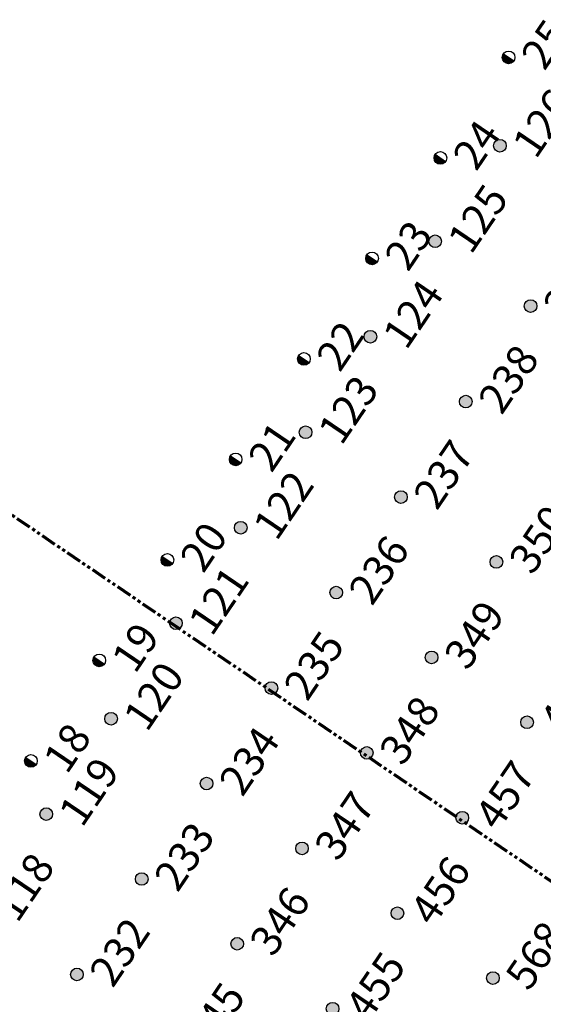
# Model space of a CAD drawing. Extents: x 242 to 2647508, y 1 to 200525.
# Drawn here: x 2646062 to 2646105, y 199681 to 199762 of the extents above; entities that cross this region are included whole.
import ezdxf
from ezdxf.enums import TextEntityAlignment as Align

# ---------------------------------------------------------------- set-up
doc = ezdxf.new("R2018")
doc.units = 0
doc.header["$MEASUREMENT"] = 0
doc.linetypes.add('PHANTOM', pattern=[2.5, 1.25, -0.25, 0.25, -0.25, 0.25, -0.25])
doc.layers.get('0').update_dxf_attribs({"color": 180})
doc.layers.add('G-ANNO-MTCHLN', color=5, linetype='PHANTOM', lineweight=70)
doc.layers.add('Z-12.5 INCH SLAB CMC', color=80, linetype='Continuous')
doc.layers.add('Z-12.5 INCH WALL FTG CMC', color=10, linetype='Continuous')
doc.styles.get("Standard").update_dxf_attribs({"font": 'arial.ttf'})

# ---------------------------------------------------------------- blocks, each defined once
blk = doc.blocks.new('*U1059')
h = blk.add_hatch(color=256)
h.dxf.hatch_style = 1
h.paths.add_polyline_path([(0, 0.521, 0.414214), (-0.521, 0, 0.414214), (0, -0.521)])
blk.add_line((0, 0.521), (0, -0.521))
blk.add_circle((0, 0), 0.521)
at = {"lineweight": 30}
blk.add_attdef('CMC_ID', text='', height=1, dxfattribs=at).set_placement((0.679, -0.608), align=Align.TOP_LEFT)
blk = doc.blocks.new('*U1060')
h = blk.add_hatch(color=256)
h.dxf.hatch_style = 1
edge = h.paths.add_edge_path()
edge.add_arc((0, 0), 0.521, 0, 360)
blk.add_circle((0, 0), 0.521)
at = {"lineweight": 30}
blk.add_attdef('CMC_ID', text='', height=1, dxfattribs=at).set_placement((0.679, -0.608), align=Align.TOP_LEFT)

msp = doc.modelspace()

# ---------------------------------------------------------------- linework, layer by layer
at = {"layer": 'G-ANNO-MTCHLN'}
msp.add_line((2646166.021, 199649.971, 0), (2646021.17, 199748.32, 0), dxfattribs=at)
msp.add_line((2646166.021, 199649.971, 0), (2646021.17, 199748.32, 0), dxfattribs=at)

# ---------------------------------------------------------------- block references
at = {"layer": 'Z-12.5 INCH SLAB CMC', "linetype": 'Continuous'}
ref = msp.add_blockref('*U1060', (2646101.309, 199751.59, 0), dxfattribs=dict(at, rotation=55.82483522905039))
lines = msp.add_mtext('126', dxfattribs={"layer": '0', "insert": (2646102.193, 199751.809, 0), "char_height": 2.5, "attachment_point": 1, "rotation": 55.82484, "bg_fill": 3, "box_fill_scale": 1, "bg_fill_color": 256, "bg_fill_transparency": 0})
ref.add_attrib('CMC_ID', '', (2646102.193, 199751.809, 0)).embed_mtext(lines)
ref = msp.add_blockref('*U1060', (2646095.973, 199743.73, 0), dxfattribs=dict(at, rotation=55.82483522905039))
lines = msp.add_mtext('125', dxfattribs={"layer": '0', "insert": (2646096.857, 199743.95, 0), "char_height": 2.5, "attachment_point": 1, "rotation": 55.82484, "bg_fill": 3, "box_fill_scale": 1, "bg_fill_color": 256, "bg_fill_transparency": 0})
ref.add_attrib('CMC_ID', '', (2646096.857, 199743.95, 0)).embed_mtext(lines)
ref = msp.add_blockref('*U1060', (2646103.832, 199738.394, 0), dxfattribs=dict(at, rotation=55.82483522905039))
lines = msp.add_mtext('239', dxfattribs={"layer": '0', "insert": (2646104.717, 199738.613, 0), "char_height": 2.5, "attachment_point": 1, "rotation": 55.82484, "bg_fill": 3, "box_fill_scale": 1, "bg_fill_color": 256, "bg_fill_transparency": 0})
ref.add_attrib('CMC_ID', '', (2646104.717, 199738.613, 0)).embed_mtext(lines)
ref = msp.add_blockref('*U1060', (2646090.636, 199735.87, 0), dxfattribs=dict(at, rotation=55.82483522905039))
lines = msp.add_mtext('124', dxfattribs={"layer": '0', "insert": (2646091.521, 199736.09, 0), "char_height": 2.5, "attachment_point": 1, "rotation": 55.82484, "bg_fill": 3, "box_fill_scale": 1, "bg_fill_color": 256, "bg_fill_transparency": 0})
ref.add_attrib('CMC_ID', '', (2646091.521, 199736.09, 0)).embed_mtext(lines)
ref = msp.add_blockref('*U1060', (2646098.496, 199730.534, 0), dxfattribs=dict(at, rotation=55.82483522905039))
lines = msp.add_mtext('238', dxfattribs={"layer": '0', "insert": (2646099.38, 199730.754, 0), "char_height": 2.5, "attachment_point": 1, "rotation": 55.82484, "bg_fill": 3, "box_fill_scale": 1, "bg_fill_color": 256, "bg_fill_transparency": 0})
ref.add_attrib('CMC_ID', '', (2646099.38, 199730.754, 0)).embed_mtext(lines)
ref = msp.add_blockref('*U1060', (2646085.3, 199728.011, 0), dxfattribs=dict(at, rotation=55.82483522905039))
lines = msp.add_mtext('123', dxfattribs={"layer": '0', "insert": (2646086.184, 199728.231, 0), "char_height": 2.5, "attachment_point": 1, "rotation": 55.82484, "bg_fill": 3, "box_fill_scale": 1, "bg_fill_color": 256, "bg_fill_transparency": 0})
ref.add_attrib('CMC_ID', '', (2646086.184, 199728.231, 0)).embed_mtext(lines)
ref = msp.add_blockref('*U1060', (2646093.159, 199722.675, 0), dxfattribs=dict(at, rotation=55.82483522905039))
lines = msp.add_mtext('237', dxfattribs={"layer": '0', "insert": (2646094.044, 199722.894, 0), "char_height": 2.5, "attachment_point": 1, "rotation": 55.82484, "bg_fill": 3, "box_fill_scale": 1, "bg_fill_color": 256, "bg_fill_transparency": 0})
ref.add_attrib('CMC_ID', '', (2646094.044, 199722.894, 0)).embed_mtext(lines)
ref = msp.add_blockref('*U1060', (2646079.963, 199720.151, 0), dxfattribs=dict(at, rotation=55.82483522905039))
lines = msp.add_mtext('122', dxfattribs={"layer": '0', "insert": (2646080.848, 199720.371, 0), "char_height": 2.5, "attachment_point": 1, "rotation": 55.82484, "bg_fill": 3, "box_fill_scale": 1, "bg_fill_color": 256, "bg_fill_transparency": 0})
ref.add_attrib('CMC_ID', '', (2646080.848, 199720.371, 0)).embed_mtext(lines)
ref = msp.add_blockref('*U1060', (2646101.019, 199717.338, 0), dxfattribs=dict(at, rotation=55.82483522905039))
lines = msp.add_mtext('350', dxfattribs={"layer": '0', "insert": (2646101.903, 199717.558, 0), "char_height": 2.5, "attachment_point": 1, "rotation": 55.82484, "bg_fill": 3, "box_fill_scale": 1, "bg_fill_color": 256, "bg_fill_transparency": 0})
ref.add_attrib('CMC_ID', '', (2646101.903, 199717.558, 0)).embed_mtext(lines)
ref = msp.add_blockref('*U1060', (2646087.823, 199714.815, 0), dxfattribs=dict(at, rotation=55.82483522905039))
lines = msp.add_mtext('236', dxfattribs={"layer": '0', "insert": (2646088.707, 199715.035, 0), "char_height": 2.5, "attachment_point": 1, "rotation": 55.82484, "bg_fill": 3, "box_fill_scale": 1, "bg_fill_color": 256, "bg_fill_transparency": 0})
ref.add_attrib('CMC_ID', '', (2646088.707, 199715.035, 0)).embed_mtext(lines)
ref = msp.add_blockref('*U1060', (2646074.627, 199712.292, 0), dxfattribs=dict(at, rotation=55.82483522905039))
lines = msp.add_mtext('121', dxfattribs={"layer": '0', "insert": (2646075.511, 199712.512, 0), "char_height": 2.5, "attachment_point": 1, "rotation": 55.82484, "bg_fill": 3, "box_fill_scale": 1, "bg_fill_color": 256, "bg_fill_transparency": 0})
ref.add_attrib('CMC_ID', '', (2646075.511, 199712.512, 0)).embed_mtext(lines)
ref = msp.add_blockref('*U1060', (2646095.683, 199709.479, 0), dxfattribs=dict(at, rotation=55.82483522905039))
lines = msp.add_mtext('349', dxfattribs={"layer": '0', "insert": (2646096.567, 199709.698, 0), "char_height": 2.5, "attachment_point": 1, "rotation": 55.82484, "bg_fill": 3, "box_fill_scale": 1, "bg_fill_color": 256, "bg_fill_transparency": 0})
ref.add_attrib('CMC_ID', '', (2646096.567, 199709.698, 0)).embed_mtext(lines)
ref = msp.add_blockref('*U1060', (2646082.487, 199706.955, 0), dxfattribs=dict(at, rotation=55.82483522905039))
lines = msp.add_mtext('235', dxfattribs={"layer": '0', "insert": (2646083.371, 199707.175, 0), "char_height": 2.5, "attachment_point": 1, "rotation": 55.82484, "bg_fill": 3, "box_fill_scale": 1, "bg_fill_color": 256, "bg_fill_transparency": 0})
ref.add_attrib('CMC_ID', '', (2646083.371, 199707.175, 0)).embed_mtext(lines)
ref = msp.add_blockref('*U1060', (2646069.291, 199704.432, 0), dxfattribs=dict(at, rotation=55.82483522905039))
lines = msp.add_mtext('120', dxfattribs={"layer": '0', "insert": (2646070.175, 199704.652, 0), "char_height": 2.5, "attachment_point": 1, "rotation": 55.82484, "bg_fill": 3, "box_fill_scale": 1, "bg_fill_color": 256, "bg_fill_transparency": 0})
ref.add_attrib('CMC_ID', '', (2646070.175, 199704.652, 0)).embed_mtext(lines)
ref = msp.add_blockref('*U1060', (2646103.542, 199704.142, 0), dxfattribs=dict(at, rotation=55.82483522905039))
lines = msp.add_mtext('458', dxfattribs={"layer": '0', "insert": (2646104.427, 199704.362, 0), "char_height": 2.5, "attachment_point": 1, "rotation": 55.82484, "bg_fill": 3, "box_fill_scale": 1, "bg_fill_color": 256, "bg_fill_transparency": 0})
ref.add_attrib('CMC_ID', '', (2646104.427, 199704.362, 0)).embed_mtext(lines)
ref = msp.add_blockref('*U1060', (2646090.346, 199701.619, 0), dxfattribs=dict(at, rotation=55.82483522905039))
lines = msp.add_mtext('348', dxfattribs={"layer": '0', "insert": (2646091.231, 199701.839, 0), "char_height": 2.5, "attachment_point": 1, "rotation": 55.82484, "bg_fill": 3, "box_fill_scale": 1, "bg_fill_color": 256, "bg_fill_transparency": 0})
ref.add_attrib('CMC_ID', '', (2646091.231, 199701.839, 0)).embed_mtext(lines)
ref = msp.add_blockref('*U1060', (2646077.15, 199699.096, 0), dxfattribs=dict(at, rotation=55.82483522905039))
lines = msp.add_mtext('234', dxfattribs={"layer": '0', "insert": (2646078.035, 199699.316, 0), "char_height": 2.5, "attachment_point": 1, "rotation": 55.82484, "bg_fill": 3, "box_fill_scale": 1, "bg_fill_color": 256, "bg_fill_transparency": 0})
ref.add_attrib('CMC_ID', '', (2646078.035, 199699.316, 0)).embed_mtext(lines)
ref = msp.add_blockref('*U1060', (2646063.954, 199696.573, 0), dxfattribs=dict(at, rotation=55.82483522905039))
lines = msp.add_mtext('119', dxfattribs={"layer": '0', "insert": (2646064.839, 199696.792, 0), "char_height": 2.5, "attachment_point": 1, "rotation": 55.82484, "bg_fill": 3, "box_fill_scale": 1, "bg_fill_color": 256, "bg_fill_transparency": 0})
ref.add_attrib('CMC_ID', '', (2646064.839, 199696.792, 0)).embed_mtext(lines)
ref = msp.add_blockref('*U1060', (2646098.206, 199696.283, 0), dxfattribs=dict(at, rotation=55.82483522905039))
lines = msp.add_mtext('457', dxfattribs={"layer": '0', "insert": (2646099.09, 199696.502, 0), "char_height": 2.5, "attachment_point": 1, "rotation": 55.82484, "bg_fill": 3, "box_fill_scale": 1, "bg_fill_color": 256, "bg_fill_transparency": 0})
ref.add_attrib('CMC_ID', '', (2646099.09, 199696.502, 0)).embed_mtext(lines)
ref = msp.add_blockref('*U1060', (2646085.01, 199693.759, 0), dxfattribs=dict(at, rotation=55.82483522905039))
lines = msp.add_mtext('347', dxfattribs={"layer": '0', "insert": (2646085.894, 199693.979, 0), "char_height": 2.5, "attachment_point": 1, "rotation": 55.82484, "bg_fill": 3, "box_fill_scale": 1, "bg_fill_color": 256, "bg_fill_transparency": 0})
ref.add_attrib('CMC_ID', '', (2646085.894, 199693.979, 0)).embed_mtext(lines)
ref = msp.add_blockref('*U1060', (2646071.814, 199691.236, 0), dxfattribs=dict(at, rotation=55.82483522905039))
lines = msp.add_mtext('233', dxfattribs={"layer": '0', "insert": (2646072.698, 199691.456, 0), "char_height": 2.5, "attachment_point": 1, "rotation": 55.82484, "bg_fill": 3, "box_fill_scale": 1, "bg_fill_color": 256, "bg_fill_transparency": 0})
ref.add_attrib('CMC_ID', '', (2646072.698, 199691.456, 0)).embed_mtext(lines)
ref = msp.add_blockref('*U1060', (2646058.618, 199688.713, 0), dxfattribs=dict(at, rotation=55.82483522905039))
lines = msp.add_mtext('118', dxfattribs={"layer": '0', "insert": (2646059.502, 199688.933, 0), "char_height": 2.5, "attachment_point": 1, "rotation": 55.82484, "bg_fill": 3, "box_fill_scale": 1, "bg_fill_color": 256, "bg_fill_transparency": 0})
ref.add_attrib('CMC_ID', '', (2646059.502, 199688.933, 0)).embed_mtext(lines)
ref = msp.add_blockref('*U1060', (2646092.869, 199688.423, 0), dxfattribs=dict(at, rotation=55.82483522905039))
lines = msp.add_mtext('456', dxfattribs={"layer": '0', "insert": (2646093.754, 199688.643, 0), "char_height": 2.5, "attachment_point": 1, "rotation": 55.82484, "bg_fill": 3, "box_fill_scale": 1, "bg_fill_color": 256, "bg_fill_transparency": 0})
ref.add_attrib('CMC_ID', '', (2646093.754, 199688.643, 0)).embed_mtext(lines)
ref = msp.add_blockref('*U1060', (2646079.673, 199685.9, 0), dxfattribs=dict(at, rotation=55.82483522905039))
lines = msp.add_mtext('346', dxfattribs={"layer": '0', "insert": (2646080.558, 199686.12, 0), "char_height": 2.5, "attachment_point": 1, "rotation": 55.82484, "bg_fill": 3, "box_fill_scale": 1, "bg_fill_color": 256, "bg_fill_transparency": 0})
ref.add_attrib('CMC_ID', '', (2646080.558, 199686.12, 0)).embed_mtext(lines)
ref = msp.add_blockref('*U1060', (2646066.478, 199683.377, 0), dxfattribs=dict(at, rotation=55.82483522905039))
lines = msp.add_mtext('232', dxfattribs={"layer": '0', "insert": (2646067.362, 199683.596, 0), "char_height": 2.5, "attachment_point": 1, "rotation": 55.82484, "bg_fill": 3, "box_fill_scale": 1, "bg_fill_color": 256, "bg_fill_transparency": 0})
ref.add_attrib('CMC_ID', '', (2646067.362, 199683.596, 0)).embed_mtext(lines)
ref = msp.add_blockref('*U1060', (2646100.729, 199683.087, 0), dxfattribs=dict(at, rotation=55.82483522905039))
lines = msp.add_mtext('568', dxfattribs={"layer": '0', "insert": (2646101.613, 199683.306, 0), "char_height": 2.5, "attachment_point": 1, "rotation": 55.82484, "bg_fill": 3, "box_fill_scale": 1, "bg_fill_color": 256, "bg_fill_transparency": 0})
ref.add_attrib('CMC_ID', '', (2646101.613, 199683.306, 0)).embed_mtext(lines)
ref = msp.add_blockref('*U1060', (2646087.533, 199680.563, 0), dxfattribs=dict(at, rotation=55.82483522905039))
lines = msp.add_mtext('455', dxfattribs={"layer": '0', "insert": (2646088.417, 199680.783, 0), "char_height": 2.5, "attachment_point": 1, "rotation": 55.82484, "bg_fill": 3, "box_fill_scale": 1, "bg_fill_color": 256, "bg_fill_transparency": 0})
ref.add_attrib('CMC_ID', '', (2646088.417, 199680.783, 0)).embed_mtext(lines)
ref = msp.add_blockref('*U1060', (2646074.337, 199678.04, 0), dxfattribs=dict(at, rotation=55.82483522905039))
lines = msp.add_mtext('345', dxfattribs={"layer": '0', "insert": (2646075.221, 199678.26, 0), "char_height": 2.5, "attachment_point": 1, "rotation": 55.82484, "bg_fill": 3, "box_fill_scale": 1, "bg_fill_color": 256, "bg_fill_transparency": 0})
ref.add_attrib('CMC_ID', '', (2646075.221, 199678.26, 0)).embed_mtext(lines)
at = {"layer": 'Z-12.5 INCH WALL FTG CMC', "linetype": 'Continuous'}
ref = msp.add_blockref('*U1059', (2646102.018, 199758.864, 0), dxfattribs=dict(at, rotation=55.82483522905039))
lines = msp.add_mtext('25', dxfattribs={"layer": '0', "insert": (2646102.902, 199759.084, 0), "char_height": 2.5, "attachment_point": 1, "rotation": 55.82484, "bg_fill": 3, "box_fill_scale": 1, "bg_fill_color": 256, "bg_fill_transparency": 0})
ref.add_attrib('CMC_ID', '', (2646102.902, 199759.084, 0)).embed_mtext(lines)
ref = msp.add_blockref('*U1059', (2646096.401, 199750.591, 0), dxfattribs=dict(at, rotation=55.82483522905039))
lines = msp.add_mtext('24', dxfattribs={"layer": '0', "insert": (2646097.285, 199750.811, 0), "char_height": 2.5, "attachment_point": 1, "rotation": 55.82484, "bg_fill": 3, "box_fill_scale": 1, "bg_fill_color": 256, "bg_fill_transparency": 0})
ref.add_attrib('CMC_ID', '', (2646097.285, 199750.811, 0)).embed_mtext(lines)
ref = msp.add_blockref('*U1059', (2646090.783, 199742.318, 0), dxfattribs=dict(at, rotation=55.82483522905039))
lines = msp.add_mtext('23', dxfattribs={"layer": '0', "insert": (2646091.668, 199742.538, 0), "char_height": 2.5, "attachment_point": 1, "rotation": 55.82484, "bg_fill": 3, "box_fill_scale": 1, "bg_fill_color": 256, "bg_fill_transparency": 0})
ref.add_attrib('CMC_ID', '', (2646091.668, 199742.538, 0)).embed_mtext(lines)
ref = msp.add_blockref('*U1059', (2646085.166, 199734.045, 0), dxfattribs=dict(at, rotation=55.82483522905039))
lines = msp.add_mtext('22', dxfattribs={"layer": '0', "insert": (2646086.05, 199734.264, 0), "char_height": 2.5, "attachment_point": 1, "rotation": 55.82484, "bg_fill": 3, "box_fill_scale": 1, "bg_fill_color": 256, "bg_fill_transparency": 0})
ref.add_attrib('CMC_ID', '', (2646086.05, 199734.264, 0)).embed_mtext(lines)
ref = msp.add_blockref('*U1059', (2646079.549, 199725.771, 0), dxfattribs=dict(at, rotation=55.82483522905039))
lines = msp.add_mtext('21', dxfattribs={"layer": '0', "insert": (2646080.433, 199725.991, 0), "char_height": 2.5, "attachment_point": 1, "rotation": 55.82484, "bg_fill": 3, "box_fill_scale": 1, "bg_fill_color": 256, "bg_fill_transparency": 0})
ref.add_attrib('CMC_ID', '', (2646080.433, 199725.991, 0)).embed_mtext(lines)
ref = msp.add_blockref('*U1059', (2646073.932, 199717.498, 0), dxfattribs=dict(at, rotation=55.82483522905039))
lines = msp.add_mtext('20', dxfattribs={"layer": '0', "insert": (2646074.816, 199717.718, 0), "char_height": 2.5, "attachment_point": 1, "rotation": 55.82484, "bg_fill": 3, "box_fill_scale": 1, "bg_fill_color": 256, "bg_fill_transparency": 0})
ref.add_attrib('CMC_ID', '', (2646074.816, 199717.718, 0)).embed_mtext(lines)
ref = msp.add_blockref('*U1059', (2646068.314, 199709.225, 0), dxfattribs=dict(at, rotation=55.82483522905039))
lines = msp.add_mtext('19', dxfattribs={"layer": '0', "insert": (2646069.199, 199709.445, 0), "char_height": 2.5, "attachment_point": 1, "rotation": 55.82484, "bg_fill": 3, "box_fill_scale": 1, "bg_fill_color": 256, "bg_fill_transparency": 0})
ref.add_attrib('CMC_ID', '', (2646069.199, 199709.445, 0)).embed_mtext(lines)
ref = msp.add_blockref('*U1059', (2646062.697, 199700.952, 0), dxfattribs=dict(at, rotation=55.82483522905039))
lines = msp.add_mtext('18', dxfattribs={"layer": '0', "insert": (2646063.581, 199701.171, 0), "char_height": 2.5, "attachment_point": 1, "rotation": 55.82484, "bg_fill": 3, "box_fill_scale": 1, "bg_fill_color": 256, "bg_fill_transparency": 0})
ref.add_attrib('CMC_ID', '', (2646063.581, 199701.171, 0)).embed_mtext(lines)

doc.saveas('drawing.dxf')
